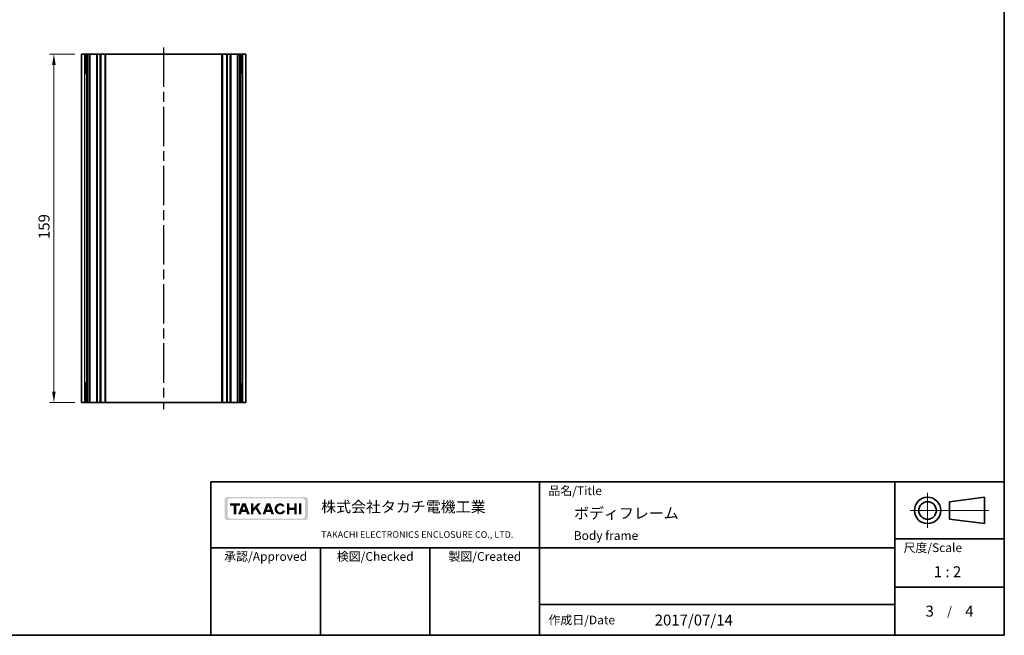
# Model space of a CAD drawing. Units: millimetres. Extents: x 22 to 2789, y 12 to 574.
# Drawn here: x 1743 to 2192, y 12 to 293 of the extents above; entities that cross this region are included whole.
import ezdxf
from ezdxf.enums import TextEntityAlignment as Align

# ---------------------------------------------------------------- set-up
doc = ezdxf.new("R2010")
doc.units = ezdxf.units.MM
doc.header["$LTSCALE"] = 1.5
doc.linetypes.add('AM_ISO08W050', pattern=[18, 12, -1.5, 3, -1.5])
doc.layers.get('Defpoints').update_dxf_attribs({"lineweight": 25})
for name, color, linetype, lineweight in [('AM_7', 4, 'AM_ISO08W050', 25), ('Border (ISO)', 7, 'Continuous', 35), ('Dimension (ISO)', 7, 'Continuous', 18), ('Dimension (ISO) @ 1', 7, 'Continuous', 18), ('Hatch (ISO)', 1, 'Continuous', 18), ('Title (ISO)', 7, 'Continuous', 35), ('Visible (ISO)', 7, 'Continuous', 35), ('Visible Narrow (ISO)', 7, 'Continuous', 25)]:
    doc.layers.add(name, color=color, linetype=linetype, lineweight=lineweight)
doc.styles.add('Note Text (TK)', font='txt')
doc.styles.add('文字スタイル67', font='arial.ttf')
doc.dimstyles.new('Default - Method 1b (TK)', dxfattribs={"dimscale": 1.5, "dimtxt": 2.5, "dimasz": 2.5, "dimexe": 1, "dimexo": 1.499999999999999, "dimgap": 1, "dimtad": 1, "dimtoh": 1, "dimrnd": 1e-08, "dimdsep": 46, "dimtxsty": 'Note Text (TK)', "dimcen": 0.09, "dimdle": 5, "dimclrd": 100, "dimclre": 100, "dimclrt": 7, "dimadec": 1, "dimazin": 1, "dimtfac": 1, "dimtmove": 0, "dimatfit": 3, "dimfxl": 1, "dimtolj": 1, "dimlwd": -1, "dimlwe": -1, "dimarcsym": 0})

# ---------------------------------------------------------------- blocks, each defined once
blk = doc.blocks.new('図面枠 tk図枠')
at = {"layer": 'Border (ISO)'}
for p in [(405.4999999999999, 289), (14.50000000000001, 8.000000000000007)]:
    blk.add_line(p, (405.4999999999999, 8.000000000000007), dxfattribs=at)
blk = doc.blocks.new('表題欄 tk表題欄')
at = {"layer": 'Hatch (ISO)'}
h = blk.add_hatch(color=256, dxfattribs=at)
edge = h.paths.add_edge_path(flags=0)
edge.add_arc((95.57537688673352, 236.2990653650367), 0.5958259999999996, 269.9999999999897, 360)
edge.add_line((96.17120288673351, 236.2990653650368), (96.17120288673348, 239.7107813650365))
edge.add_arc((95.5753768867335, 239.7107813650366), 0.5958259999999996, 0, 90.0000000000068)
edge.add_line((95.57537688673342, 240.3066073650366), (79.13710888673356, 240.3066073650366))
edge.add_arc((79.13710888673353, 239.7107813650366), 0.5958259999999996, 89.99999999999744, 180)
edge.add_line((78.54128288673353, 239.7107813650365), (78.54128288673331, 236.2990653650368))
edge.add_arc((79.13710888673332, 236.2990653650365), 0.5958259999999996, 180, 270.0000000000231)
edge.add_line((79.13710888673356, 235.7032393650365), (95.57537688673342, 235.7032393650367))
edge = h.paths.add_edge_path()
edge.add_line((77.83935088673357, 239.9556413650366), (77.83935088673357, 236.0542053650368))
edge.add_arc((78.54128288673346, 236.0542053650367), 0.7019319999998935, 180, 270.0000000000087)
edge.add_line((78.54128288673357, 235.3522733650368), (96.17120288673352, 235.3522733650368))
edge.add_arc((96.17120288673351, 236.0542053650367), 0.7019319999998921, 270, 360)
edge.add_line((96.8731348867334, 236.0542053650368), (96.87313488673352, 239.9556413650366))
edge.add_arc((96.1712028867336, 239.9556413650367), 0.7019319999998921, 0, 90.00000000000873)
edge.add_line((96.17120288673348, 240.6575733650367), (78.54128288673357, 240.6575733650366))
edge.add_arc((78.54128288673357, 239.9556413650366), 0.7019319999999984, 90, 180)
for points in [[(79.07181288673355, 239.1476033650369), (79.07181288673355, 238.6578833650367), (79.92066088673353, 238.6578833650367), (79.92066088673353, 236.6581933650368), (80.50832488673353, 236.6581933650368), (80.50832488673353, 238.6578833650367), (81.35717288673355, 238.6578833650367), (81.35717288673355, 239.1476033650369)], [(85.68407849525303, 236.6581933650368), (84.9434673993943, 237.8918698287545), (84.41792288673358, 237.3246628822781), (84.41792288673358, 236.6581933650368), (83.89555488673355, 236.6581933650368), (83.89555488673355, 239.1476033650369), (84.41792288673358, 239.1476033650369), (84.41792288673358, 238.0993979968839), (85.38913556809511, 239.1476033650369), (86.10696490847272, 239.1476033650369), (85.31925422435492, 238.2974470774499), (86.30334488673353, 236.6581933650368)], [(92.09142939614459, 239.1476033650369), (92.09142939614459, 236.6581933650368), (92.60971639614465, 236.6581933650368), (92.60971639614465, 237.6580383650368), (93.76872039614462, 237.6580383650368), (93.76872039614462, 236.6581933650368), (94.28700739614459, 236.6581933650368), (94.28700739614459, 239.1476033650369), (93.76872039614462, 239.1476033650369), (93.76872039614462, 238.1477583650367), (92.60971639614465, 238.1477583650367), (92.60971639614465, 239.1476033650369)], [(94.84202339614467, 239.1476033650369), (94.84202339614467, 236.6581933650368), (95.36439139614473, 236.6581933650368), (95.36439139614473, 239.1476033650369)]]:
    blk.add_hatch(color=256, dxfattribs=at).paths.add_polyline_path(points)
h = blk.add_hatch(color=256, dxfattribs=at)
h.paths.add_polyline_path([(82.59020695886475, 237.7110913650368), (81.95242681460243, 237.7110913650368), (82.27131688673356, 238.5794973650367)], flags=0)
h.paths.add_polyline_path([(82.77903014574996, 237.1968853650368), (81.76360362771717, 237.1968853650368), (81.56578886050404, 236.6581933650368), (80.94907288673355, 236.6581933650368), (81.86321688673357, 239.1476033650369), (82.67941688673353, 239.1476033650369), (83.59356088673351, 236.6581933650368), (82.97684491296302, 236.6581933650368)])
h = blk.add_hatch(color=256, dxfattribs=at)
h.paths.add_polyline_path([(87.52707281460246, 237.7110913650368), (88.16485295886469, 237.7110913650368), (87.84596288673359, 238.5794973650367)], flags=0)
h.paths.add_polyline_path([(87.14043486050403, 236.6581933650368), (87.3382496277172, 237.1968853650368), (88.35367614574989, 237.1968853650368), (88.551490912963, 236.6581933650368), (89.16820688673343, 236.6581933650368), (88.25406288673352, 239.1476033650369), (87.43786288673356, 239.1476033650369), (86.52371888673358, 236.6581933650368)])
h = blk.add_hatch(color=256, dxfattribs=at)
edge = h.paths.add_edge_path()
edge.add_arc((90.52309888673334, 237.9028983650369), 1.273272000000011, 38.55054079078439, 336.5820184016556)
edge.add_line((91.69149139614446, 237.3968543650369), (91.17255542714857, 237.6216113977801))
edge.add_ellipse((90.52309888673352, 237.9028983650369), major_axis=(0, -0.7998759999999119), ratio=0.8673469387756529, start_angle=128.5505407907963, end_angle=426.582018401653, ccw=False)
edge.add_line((91.09381514418376, 238.3576891122095), (91.51887237036831, 238.6964075050431))
at = {"layer": 'Title (ISO)'}
for p, q in [((74.70882392282105, 244.052739026017), (255.7088239228211, 244.052739026017)), ((74.70882392282105, 209.052739026017), (74.70882392282105, 244.052739026017)), ((149.7088239228211, 244.052739026017), (149.7088239228211, 209.052739026017)), ((230.7088239228211, 244.052739026017), (230.7088239228211, 209.052739026017)), ((255.7088239228211, 244.052739026017), (255.7088239228211, 209.052739026017)), ((243.2088239228211, 239.552739026017), (251.2088239228211, 240.5527390260171)), ((251.2088239228211, 234.552739026017), (251.2088239228211, 240.5527390260171)), ((243.2088239228211, 239.552739026017), (243.2088239228211, 235.552739026017)), ((243.2088239228211, 235.552739026017), (251.2088239228211, 234.552739026017)), ((230.7088239228211, 231.052739026017), (255.7088239228211, 231.052739026017)), ((74.70882392282105, 229.052739026017), (230.7088239228211, 229.052739026017)), ((99.70882392282108, 229.052739026017), (99.70882392282108, 209.052739026017)), ((124.708823922821, 229.052739026017), (124.708823922821, 209.052739026017)), ((230.7088239228211, 220.052739026017), (255.7088239228211, 220.052739026017)), ((149.7088239228211, 216.052739026017), (230.7088239228211, 216.052739026017)), ((255.7088239228211, 209.052739026017), (74.70882392282105, 209.052739026017))]:
    blk.add_line(p, q, dxfattribs=at)
at = {"layer": 'Title (ISO)', "color": 4, "linetype": 'Continuous', "lineweight": 18}
for p, q in [((238.2088239228211, 241.552739026017), (238.2088239228211, 233.552739026017)), ((252.2088239228211, 237.552739026017), (234.2088239228211, 237.552739026017))]:
    blk.add_line(p, q, dxfattribs=at)
at = {"layer": 'Title (ISO)'}
for radius in [3, 2]:
    blk.add_circle((238.2088239228211, 237.552739026017), radius, dxfattribs=at)
at = {"layer": 'Title (ISO)', "color": 1, "char_height": 2.000000029802322, "line_spacing_factor": 1.5, "style": 'Note Text (TK)'}
for s, insert, attachment_point in [('\\fＭＳ Ｐゴシック|b0|i0;\\H2.0000;品名/Title', (151.708823922821, 242.052739026017), 4), ('\\fＭＳ Ｐゴシック|b0|i0;\\H2.0000;尺度/Scale', (232.7088239228211, 229.052739026017), 4), ('\\fＭＳ Ｐゴシック|b0|i0;\\H2.0000;承認/Approved', (87.20882392282108, 227.052739026017), 5), ('\\fＭＳ Ｐゴシック|b0|i0;\\H2.0000;検図/Checked', (112.208823922821, 227.052739026017), 5), ('\\fＭＳ Ｐゴシック|b0|i0;\\H2.0000;製図/Created', (137.2088239228211, 227.052739026017), 5), ('\\fＭＳ Ｐゴシック|b0|i0;\\H2.0000;作成日/Date', (151.708823922821, 212.552739026017), 4)]:
    blk.add_mtext(s, dxfattribs=dict(at, insert=insert, attachment_point=attachment_point))
at = {"layer": 'Title (ISO)', "color": 7, "line_spacing_factor": 1.5, "style": 'Note Text (TK)'}
for s, insert, char_height, attachment_point in [('株式会社タカチ電機工業', (99.87313488673345, 238.052739026017), 2.5, 4), ('\\fArial|b0|i0;\\H1.4986;TAKACHI ELECTRONICS ENCLOSURE CO., LTD.', (99.87313488673342, 232.052739026017), 1.49859994649887, 4), ('\\fＭＳ Ｐゴシック|b0|i0;\\H2.0000;/', (243.2088239228211, 214.552739026017), 2.000000029802322, 5)]:
    blk.add_mtext(s, dxfattribs=dict(at, insert=insert, char_height=char_height, attachment_point=attachment_point))
at = {"layer": 'Title (ISO)', "color": 7}
for tag, p, height, style in [('<品名>_001', (157.367914831912, 235.7388185714716), 2.5, 'Note Text (TK)'), ('<Title>_001', (157.4482509312165, 230.5520568828656), 2.000000029802322, '文字スタイル67'), ('<尺度>_001', (238.5355284682756, 222.3098412987444), 2.5, 'Note Text (TK)'), ('<ページ_No.>_001', (237.9488807410029, 213.302739026017), 2.5, 'Note Text (TK)'), ('<総ページ数>_001', (246.7926307410029, 213.302739026017), 2.5, 'Note Text (TK)'), ('作成日_001', (175.6108125591847, 211.2814322078352), 2.5, 'Note Text (TK)')]:
    blk.add_attdef(tag, p, '', height=height, dxfattribs=dict(at, style=style))
at = {"layer": 'Title (ISO)', "color": 7, "style": 'Note Text (TK)'}
blk.add_attdef('<承認>', text='', height=2.5, dxfattribs=at).set_placement((87.20882392282108, 217.052739026017), align=Align.MIDDLE_CENTER)
blk = doc.blocks.new('*D26')
at = {"layer": 'Defpoints', "color": 0}
for p in [(1771.217075878167, 277.2766678767715), (1758.672135086461, 118.2766678767715), (1771.217075878167, 118.2766678767715)]:
    blk.add_point(p, dxfattribs=at)
at = {"layer": 'Dimension (ISO)', "color": 100}
for p, q in [((1768.217075878167, 277.2766678767715), (1756.672135086461, 277.2766678767715)), ((1758.672135086461, 272.2766678767715), (1758.672135086461, 123.2766678767715)), ((1768.217075878167, 118.2766678767715), (1756.672135086461, 118.2766678767715))]:
    blk.add_line(p, q, dxfattribs=at)
for points in [[(1757.838801753128, 272.2766678767715), (1759.505468419794, 272.2766678767715), (1758.672135086461, 277.2766678767715)], [(1757.838801753128, 123.2766678767715), (1759.505468419794, 123.2766678767715), (1758.672135086461, 118.2766678767715)]]:
    blk.add_solid(points, dxfattribs=at)
at = {"layer": 'Dimension (ISO)', "color": 7, "insert": (1754.172135086461, 192.9045087858624), "char_height": 5, "attachment_point": 4, "rotation": 90, "style": 'Note Text (TK)'}
blk.add_mtext('\\A1;159', dxfattribs=at)

msp = doc.modelspace()

# ---------------------------------------------------------------- linework, layer by layer
at = {"layer": 'AM_7'}
msp.add_line((1808.717075878166, 280.2766678767643), (1808.717075878193, 115.2766678767653), dxfattribs=at)
at = {"layer": 'Visible (ISO)'}
for p, q in [((1771.217075878167, 277.2766678767571), (1846.217075878166, 277.2766678767715)), ((1771.217075878167, 277.2766678767715), (1771.217075878167, 118.2766678767715)), ((1773.406985457362, 268.2766678767714), (1773.406985457362, 277.2766678767714)), ((1774.13230695757, 277.2766678767707), (1774.13230695757, 118.2766678767707)), ((1775.029976692671, 277.2766678767704), (1775.029976692671, 118.2766678767703)), ((1782.217075878165, 277.2766678767709), (1782.217075878165, 118.2766678767709)), ((1835.217075878165, 277.2766678767709), (1835.217075878165, 118.2766678767709)), ((1842.404175063661, 277.2766678767704), (1842.404175063661, 118.2766678767704)), ((1843.301844798762, 277.2766678767707), (1843.301844798762, 118.2766678767707)), ((1844.02716629897, 277.2766678767714), (1844.02716629897, 268.2766678767714)), ((1846.217075878166, 277.2766678767715), (1846.217075878166, 118.2766678767715)), ((1774.13230695757, 268.276667876771), (1773.232858333757, 268.2766678767714)), ((1773.406985457362, 268.2766678767714), (1773.500470486392, 268.2766678767714)), ((1774.13230695757, 268.2766678767718), (1773.500470486392, 268.2766678767714)), ((1843.933681269941, 268.2766678767714), (1843.301844798762, 268.2766678767718)), ((1844.201293422575, 268.2766678767714), (1843.301844798762, 268.276667876771)), ((1843.933681269941, 268.2766678767715), (1844.02716629897, 268.2766678767714)), ((1773.232858333757, 127.2766678767713), (1774.13230695757, 127.276667876771)), ((1773.500470486392, 127.2766678767715), (1773.406985457362, 127.2766678767714)), ((1773.406985457362, 118.2766678767714), (1773.406985457362, 127.2766678767714)), ((1773.500470486392, 127.2766678767715), (1774.13230695757, 127.2766678767717)), ((1843.301844798762, 127.2766678767717), (1843.933681269941, 127.2766678767715)), ((1843.301844798762, 127.276667876771), (1844.201293422575, 127.2766678767713)), ((1844.02716629897, 127.2766678767714), (1843.933681269941, 127.2766678767715)), ((1844.02716629897, 127.2766678767714), (1844.02716629897, 118.2766678767714)), ((1846.217075878166, 118.2766678767715), (1771.217075878167, 118.2766678767592))]:
    msp.add_line(p, q, dxfattribs=at)
at = {"layer": 'Visible Narrow (ISO)'}
for p, q in [((1772.696697059534, 277.2766678767712), (1772.696697059535, 118.2766678767712)), ((1773.232858333757, 277.2766678767713), (1773.232858333757, 268.2766678767714)), ((1778.109969096981, 277.2766678767704), (1778.109969096981, 118.2766678767703)), ((1778.463522487572, 277.2766678767704), (1778.463522487572, 118.2766678767704)), ((1779.670629268758, 277.2766678767707), (1779.670629268758, 118.2766678767707)), ((1780.024182659351, 277.2766678767708), (1780.024182659351, 118.2766678767708)), ((1781.917075878165, 277.2766678767708), (1781.917075878165, 118.2766678767708)), ((1835.517075878165, 277.2766678767708), (1835.517075878165, 118.2766678767708)), ((1837.409969096979, 277.2766678767708), (1837.409969096979, 118.2766678767708)), ((1837.763522487572, 277.2766678767708), (1837.763522487572, 118.2766678767708)), ((1838.970629268759, 277.2766678767704), (1838.970629268759, 118.2766678767704)), ((1839.324182659352, 277.2766678767704), (1839.324182659352, 118.2766678767704)), ((1844.201293422575, 268.2766678767714), (1844.201293422575, 277.2766678767713)), ((1844.737454696798, 277.2766678767712), (1844.737454696798, 118.2766678767712)), ((1773.500470486392, 268.2766678767714), (1773.500470486392, 127.2766678767715)), ((1843.933681269941, 268.2766678767715), (1843.933681269941, 127.2766678767715)), ((1773.232858333757, 127.2766678767713), (1773.232858333757, 118.2766678767713)), ((1844.201293422575, 118.2766678767713), (1844.201293422575, 127.2766678767713))]:
    msp.add_line(p, q, dxfattribs=at)

# ---------------------------------------------------------------- block references
at = {"xscale": 2, "yscale": 2, "zscale": 2}
msp.add_blockref('図面枠 tk図枠', (1381.249999142183, -4.000000351264578), dxfattribs=at)
ref = msp.add_blockref('表題欄 tk表題欄', (1680.83235129654, -406.1054784032986), dxfattribs=dict(xscale=2, yscale=2, zscale=2))
ref.add_attrib('<品名>_001', 'ボディフレーム', (1995.994317324001, 65.2301132850991), dxfattribs={"layer": 'Title (ISO)', "color": 7, "height": 5, "style": 'Note Text (TK)'})
ref.add_attrib('<尺度>_001', '1 : 2', (2160.0593210447, 38.50567759118867), dxfattribs={"layer": 'Title (ISO)', "color": 7, "height": 5, "style": 'Note Text (TK)'})
ref.add_attrib('作成日_001', '2017/07/14', (2032.765947765524, 16.45738601237183), dxfattribs={"layer": 'Title (ISO)', "color": 7, "height": 5, "style": 'Note Text (TK)'})
ref.add_attrib('<Title>_001', 'Body frame', (1995.840722192019, 55.55388775815531), dxfattribs={"layer": 'Title (ISO)', "color": 7, "height": 4.000000059604644, "style": '文字スタイル67'})
ref.add_attrib('<ページ_No.>_001', '3', (2156.319576222674, 20.53410606074091), dxfattribs={"layer": 'Title (ISO)', "color": 7, "height": 5, "style": 'Note Text (TK)'})
ref.add_attrib('<総ページ数>_001', '4', (2174.417922836837, 20.49999964873545), dxfattribs={"layer": 'Title (ISO)', "color": 7, "height": 5, "style": 'Note Text (TK)'})

# ---------------------------------------------------------------- dimensions: what is measured, and where the dimension line sits
at = {"layer": 'Dimension (ISO) @ 1', "color": 100}
dim = msp.add_linear_dim(base=(1758.672135086461, 118.2766678767715), p1=(1771.217075878167, 277.2766678767715), p2=(1771.217075878167, 118.2766678767715), angle=90, dimstyle='Default - Method 1b (TK)', override={"dimscale": 1, "dimtxt": 5, "dimasz": 5, "dimexe": 2, "dimexo": 2.999999999999999, "dimgap": 2, "dimtoh": 0, "dimdec": 2, "dimcen": 0.18, "dimtol": 0, "dimlim": 0, "dimtp": 0, "dimtm": 0, "dimtdec": 2, "dimtix": 0, "dimtofl": 0, "dimtmove": 0, "dimatfit": 1}, dxfattribs=at)
dim.commit()
dim.dimension.update_dxf_attribs({"geometry": '*D26', "text_midpoint": (1758.672135086461, 197.7766678767715), "dimtype": 128})

doc.saveas('drawing.dxf')
